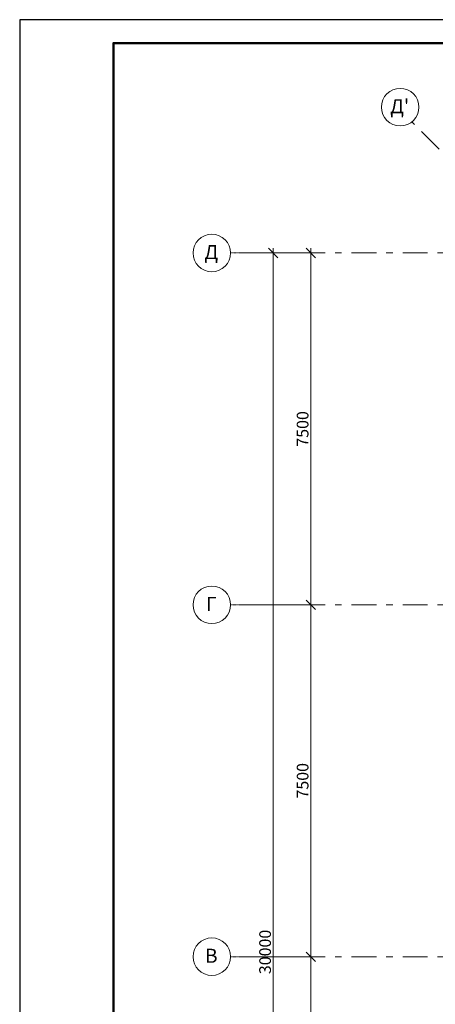
# Model space of a CAD drawing. Units: millimetres. Extents: x 67922 to 385652, y 2798 to 124209.
# Drawn here: x 67922 to 76790, y 41210 to 62198 of the extents above; entities that cross this region are included whole.
import ezdxf
from ezdxf.enums import TextEntityAlignment as Align

# ---------------------------------------------------------------- set-up
doc = ezdxf.new("R2010")
doc.units = ezdxf.units.MM
doc.linetypes.add('Штрихштриховая', pattern=[10.936111, 5.291667, -2.116667, 1.411111, -2.116667])
doc.layers.add('0 @ 100', color=7, linetype='Continuous')
doc.layers.add('1 Конструкции ОВ', color=252, linetype='Continuous', lineweight=0)
doc.styles.add('GOST type A', font='isocpeur.ttf')
doc.styles.add('Isocpeur Itallic', font='isocpeui.ttf')
doc.styles.add('Isocpeur_Itallic', font='isocpeui.ttf')
doc.styles.add('СГЕНЕРИР_СТИЛЬ_1', font='isocp.shx')
doc.dimstyles.new('S 100', dxfattribs={"dimscale": 100, "dimtxt": 2.5, "dimasz": 2, "dimexe": 1, "dimexo": 2, "dimgap": 0.5, "dimtad": 1, "dimdec": 0, "dimrnd": 1, "dimtxsty": 'GOST type A', "dimblk": 'OBLIQUE', "dimcen": 1.5, "dimdle": 1, "dimclrd": 256, "dimclre": 256, "dimadec": 0, "dimazin": 2, "dimtfac": 0.75, "dimtdec": 0, "dimtmove": 1, "dimatfit": 3, "dimldrblk": 'OPEN30', "dimfxl": 1, "dimtolj": 1, "dimlwd": -1, "dimlwe": -1, "dimarcsym": 0})

# ---------------------------------------------------------------- blocks, each defined once
blk = doc.blocks.new('_Oblique')
at = {"color": 0, "linetype": 'ByBlock', "lineweight": -2}
blk.add_line((-0.5, -0.5), (0.5, 0.5), dxfattribs=at)
blk = doc.blocks.new('*D81')
at = {"layer": '1 Конструкции ОВ', "ltscale": 100, "transparency": 16777216}
for p, q in [((73121, 42225), (74234, 42225)), ((74134, 34625), (74134, 42325)), ((72621, 34725), (74234, 34725))]:
    blk.add_line(p, q, dxfattribs=at)
at = {"layer": 'Defpoints', "color": 0, "lineweight": 40, "ltscale": 100, "transparency": 16777216}
for p in [(72921, 42225), (74134, 42225), (72421, 34725)]:
    blk.add_point(p, dxfattribs=at)
at = {"layer": '1 Конструкции ОВ', "ltscale": 100, "transparency": 16777216, "xscale": 200, "yscale": 200, "zscale": 200}
for p, rotation in [((74134, 42225), 90), ((74134, 34725), 270)]:
    blk.add_blockref('_Oblique', p, dxfattribs=dict(at, rotation=rotation))
at = {"layer": '1 Конструкции ОВ', "color": 0, "lineweight": 30, "ltscale": 100, "transparency": 16777216, "insert": (73959, 38475), "char_height": 250, "attachment_point": 5, "rotation": 90, "style": 'GOST type A'}
blk.add_mtext('\\A1;7500', dxfattribs=at)
blk = doc.blocks.new('_Open30')
at = {"color": 0, "linetype": 'ByBlock', "lineweight": -2}
for p, q in [((-1, 0.27), (0, 0)), ((0, 0), (-1, -0.27)), ((0, 0), (-1, 0))]:
    blk.add_line(p, q, dxfattribs=at)
blk = doc.blocks.new('*D141')
at = {"layer": '1 Конструкции ОВ', "ltscale": 100, "transparency": 16777216}
for p, q in [((74134, 42125), (74134, 49825)), ((72621, 49725), (74234, 49725)), ((72621, 42225), (74234, 42225))]:
    blk.add_line(p, q, dxfattribs=at)
at = {"layer": 'Defpoints', "color": 0, "lineweight": 40, "ltscale": 100, "transparency": 16777216}
for p in [(72421, 49725), (74134, 49725), (72421, 42225)]:
    blk.add_point(p, dxfattribs=at)
at = {"layer": '1 Конструкции ОВ', "ltscale": 100, "transparency": 16777216, "xscale": 200, "yscale": 200, "zscale": 200}
for p, rotation in [((74134, 49725), 90), ((74134, 42225), 270)]:
    blk.add_blockref('_Oblique', p, dxfattribs=dict(at, rotation=rotation))
at = {"layer": '1 Конструкции ОВ', "color": 0, "lineweight": 30, "ltscale": 100, "transparency": 16777216, "insert": (73959, 45975), "char_height": 250, "attachment_point": 5, "rotation": 90, "style": 'GOST type A'}
blk.add_mtext('\\A1;7500', dxfattribs=at)
blk = doc.blocks.new('*D142')
at = {"layer": '1 Конструкции ОВ', "ltscale": 100, "transparency": 16777216}
for p, q in [((74134, 49625), (74134, 57325)), ((72621, 57225), (74234, 57225)), ((72621, 49725), (74234, 49725))]:
    blk.add_line(p, q, dxfattribs=at)
at = {"layer": 'Defpoints', "color": 0, "lineweight": 40, "ltscale": 100, "transparency": 16777216}
for p in [(72421, 57225), (74134, 57225), (72421, 49725)]:
    blk.add_point(p, dxfattribs=at)
at = {"layer": '1 Конструкции ОВ', "ltscale": 100, "transparency": 16777216, "xscale": 200, "yscale": 200, "zscale": 200}
for p, rotation in [((74134, 57225), 90), ((74134, 49725), 270)]:
    blk.add_blockref('_Oblique', p, dxfattribs=dict(at, rotation=rotation))
at = {"layer": '1 Конструкции ОВ', "color": 0, "lineweight": 30, "ltscale": 100, "transparency": 16777216, "insert": (73959, 53475), "char_height": 250, "attachment_point": 5, "rotation": 90, "style": 'GOST type A'}
blk.add_mtext('\\A1;7500', dxfattribs=at)
blk = doc.blocks.new('*D82')
at = {"layer": '1 Конструкции ОВ', "ltscale": 100, "transparency": 16777216}
for p, q in [((73333, 27125), (73333, 57325)), ((73133, 57225), (73233, 57225)), ((73133, 27225), (73233, 27225))]:
    blk.add_line(p, q, dxfattribs=at)
at = {"layer": 'Defpoints', "color": 0, "lineweight": 40, "ltscale": 100, "transparency": 16777216}
for p in [(73333, 57225), (73333, 57225), (73333, 27225)]:
    blk.add_point(p, dxfattribs=at)
at = {"layer": '1 Конструкции ОВ', "ltscale": 100, "transparency": 16777216, "xscale": 200, "yscale": 200, "zscale": 200}
for p, rotation in [((73333, 57225), 90), ((73333, 27225), 270)]:
    blk.add_blockref('_Oblique', p, dxfattribs=dict(at, rotation=rotation))
at = {"layer": '1 Конструкции ОВ', "color": 0, "lineweight": 30, "ltscale": 100, "transparency": 16777216, "insert": (73158, 42326), "char_height": 250, "attachment_point": 5, "rotation": 90, "style": 'GOST type A'}
blk.add_mtext('\\A1;30000', dxfattribs=at)
blk = doc.blocks.new('*U163')
at = {"linetype": 'Continuous', "lineweight": 25}
blk.add_lwpolyline([(0, 0), (841, 0), (841, 594), (0, 594), (0, 0)], dxfattribs=at)
at = {"linetype": 'Continuous', "lineweight": 50}
blk.add_lwpolyline([(20, 5), (836, 5), (836, 589), (20, 589), (20, 5)], dxfattribs=at)
at = {"ltscale": 100, "style": 'Isocpeur_Itallic'}
for tag, p in [('Взам. инв.№', (16.5, 77.5)), ('Подп. и дата', (16.5, 47.5)), ('Инв.№ подл.', (16.5, 17.5))]:
    blk.add_attdef(tag, text='', height=3, rotation=90, dxfattribs=at).set_placement(p, align=Align.MIDDLE_CENTER)
at = {"ltscale": 100, "style": 'Isocpeur Itallic'}
for tag, p in [('Копировал', (769.5, 1.25)), ('Формат', (821.5, 1.25))]:
    blk.add_attdef(tag, p, '', height=2.5, dxfattribs=at)

msp = doc.modelspace()

# ---------------------------------------------------------------- linework, layer by layer
at = {"layer": '1 Конструкции ОВ', "linetype": 'Штрихштриховая', "ltscale": 100}
for p, q in [((93884.5, 42425.3), (76289.6, 60020.2)), ((72815.9, 57225.3), (141016.2, 57225.3)), ((72816, 49725.4), (141016.3, 49725.4)), ((72816, 42225.4), (141016.3, 42225.4))]:
    msp.add_line(p, q, dxfattribs=at)
at = {"layer": '1 Конструкции ОВ', "linetype": 'Штрихштриховая'}
for p, q in [((73420.9, 57225.3), (72420.9, 57225.3)), ((73421, 49725.4), (72421, 49725.4)), ((73421, 42225.4), (72421, 42225.4))]:
    msp.add_line(p, q, dxfattribs=at)
at = {"layer": '1 Конструкции ОВ'}
for centre in [(76041, 60333.7), (72020.9, 57225.3), (72021, 49725.4), (72021, 42225.4)]:
    msp.add_circle(centre, 400, dxfattribs=at)

# ---------------------------------------------------------------- block references
at = {"layer": '0 @ 100', "xscale": 100, "yscale": 100, "zscale": 100}
msp.add_blockref('*U163', (67921.6, 2798), dxfattribs=at)

# ---------------------------------------------------------------- texts
at = {"layer": '1 Конструкции ОВ', "char_height": 300, "attachment_point": 5, "style": 'СГЕНЕРИР_СТИЛЬ_1'}
for s, insert in [("\\A1;{\\fISOCPEUR|b1|i0|c204|p34;Д\\fISOCPEUR|b1|i0|c0|p34;'}", (76030, 60353)), ('\\A1;{\\fISOCPEUR|b1|i0|c204|p34;Д}', (72009.9, 57244.6)), ('\\A1;{\\fISOCPEUR|b1|i0|c204|p34;Г}', (72009.9, 49744.7)), ('\\A1;{\\fISOCPEUR|b1|i0|c204|p34;В}', (72010, 42244.7))]:
    msp.add_mtext(s, dxfattribs=dict(at, insert=insert))

# ---------------------------------------------------------------- dimensions: what is measured, and where the dimension line sits
at = {"layer": '1 Конструкции ОВ', "lineweight": 30, "ltscale": 100}
for base, p1, p2, picture, middle in [((74134.4, 57225.3), (72421, 49725.4), (72420.9, 57225.3), '*D142', (73959.4, 53475.4)), ((74134.4, 49725.4), (72421, 42225.4), (72421, 49725.4), '*D141', (73959.4, 45975.4)), ((74134.4, 42225.4), (72420.9, 34725.4), (72921, 42225.4), '*D81', (73959.4, 38475.4))]:
    dim = msp.add_linear_dim(base=base, p1=p1, p2=p2, angle=270, dimstyle='S 100', override={"dimfxl": 1.5}, dxfattribs=at)
    dim.commit()
    dim.dimension.update_dxf_attribs({"geometry": picture, "text_midpoint": middle})
dim = msp.add_linear_dim(base=(73332.7, 57225.3), p1=(73332.7, 27225.4), p2=(73332.7, 57225.3), angle=90, dimstyle='S 100', override={"dimfxl": 1.5}, dxfattribs=at)
dim.commit()
dim.dimension.update_dxf_attribs({"geometry": '*D82', "text_midpoint": (73332.7, 42325.7), "dimtype": 160})

doc.saveas('drawing.dxf')
